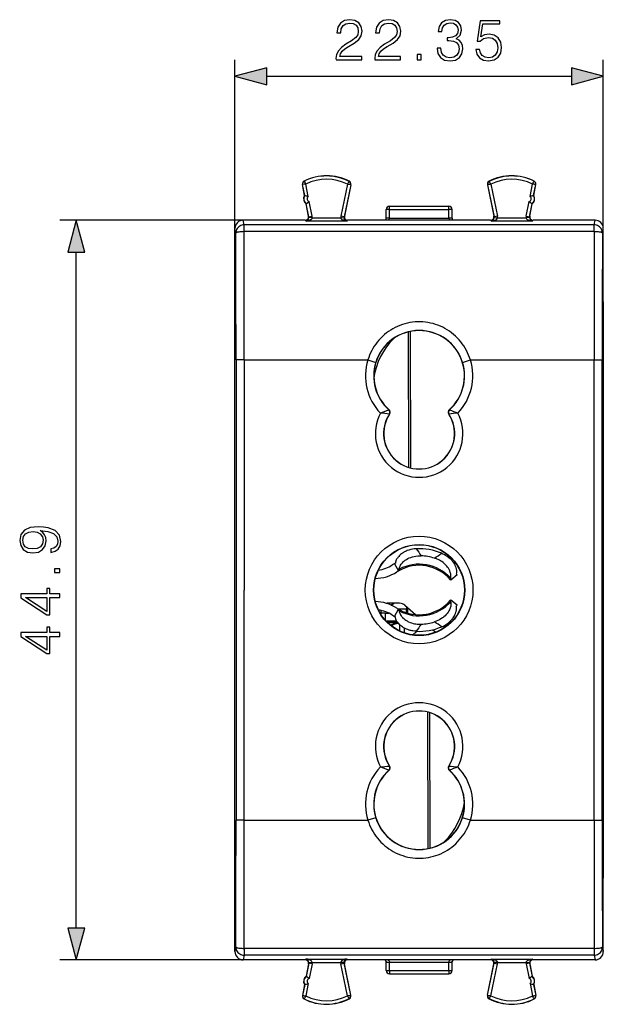
# Model space of a CAD drawing. Extents: x 0 to 420, y 0 to 297.
# Drawn here: x 137 to 173, y 117 to 176 of the extents above; entities that cross this region are included whole.
import ezdxf

# ---------------------------------------------------------------- set-up
doc = ezdxf.new("R2010")
doc.units = 0
doc.layers.get('0').update_dxf_attribs({"linetype": 'CONTINUOUS'})

msp = doc.modelspace()

# ---------------------------------------------------------------- linework, layer by layer
at = {"color": 7}
for p, q in [((150.347626, 163.740524), (150.347626, 173.983047)), ((172.697632, 163.740524), (172.697632, 173.983047)), ((152.27948, 172.983047), (170.765778, 172.983047)), ((154.450745, 166.40448), (154.43869, 166.402176)), ((154.566895, 165.731613), (154.43869, 166.402176)), ((154.578964, 165.733917), (154.450745, 166.40448)), ((154.550491, 166.607285), (154.544952, 166.61824)), ((154.794144, 165.673264), (154.648895, 166.432938)), ((157.171265, 166.420319), (156.774506, 164.490372)), ((157.369003, 166.389145), (156.970383, 164.450104)), ((157.381042, 166.386673), (156.989227, 164.480759)), ((157.271454, 166.593643), (157.2771, 166.604538)), ((157.369003, 166.389145), (157.381042, 166.386673)), ((165.676254, 166.389145), (165.66423, 166.386673)), ((165.66423, 166.386673), (166.056046, 164.480759)), ((165.676254, 166.389145), (166.074875, 164.450104)), ((165.773819, 166.593643), (165.768173, 166.604538)), ((165.873993, 166.420319), (166.270752, 164.490372)), ((168.251114, 165.673264), (168.396362, 166.432938)), ((168.466309, 165.733917), (168.594513, 166.40448)), ((168.478363, 165.731613), (168.606567, 166.402176)), ((168.494781, 166.607285), (168.500305, 166.61824)), ((168.594513, 166.40448), (168.606567, 166.402176)), ((154.566895, 165.731613), (154.578964, 165.733917)), ((168.478363, 165.731613), (168.466309, 165.733917)), ((154.660797, 165.240509), (154.672852, 165.242813)), ((154.80658, 164.478043), (154.660797, 165.240509)), ((154.824936, 164.447388), (154.672852, 165.242813)), ((155.021347, 164.48494), (154.850494, 165.378586)), ((159.722626, 165.090515), (163.322632, 165.090515)), ((159.722626, 164.890503), (159.722626, 165.090515)), ((163.322632, 164.890503), (163.322632, 165.090515)), ((168.023911, 164.48494), (168.194778, 165.378586)), ((168.220322, 164.447388), (168.372406, 165.242813)), ((168.238678, 164.478043), (168.38446, 165.240509)), ((168.38446, 165.240509), (168.372406, 165.242813)), ((154.824936, 164.447388), (154.806564, 164.478104)), ((154.824936, 164.447388), (155.021347, 164.48494)), ((155.028122, 164.39267), (154.828384, 164.401154)), ((155.028122, 164.39267), (156.766663, 164.39267)), ((156.766663, 164.39267), (156.9664, 164.401154)), ((156.970383, 164.450104), (156.774506, 164.490372)), ((156.970383, 164.450104), (156.989227, 164.48082)), ((159.522629, 164.374634), (159.522629, 164.890503)), ((159.722626, 164.890503), (159.522629, 164.890503)), ((159.722626, 164.890503), (163.322632, 164.890503)), ((159.722626, 164.374634), (159.722626, 164.890503)), ((163.322632, 164.374634), (163.322632, 164.890503)), ((163.522629, 164.890503), (163.322632, 164.890503)), ((163.522629, 164.374634), (163.522629, 164.890503)), ((166.074875, 164.450104), (166.05603, 164.48082)), ((166.270752, 164.490372), (166.074875, 164.450104)), ((166.079086, 164.401138), (166.278595, 164.39267)), ((166.278595, 164.39267), (168.017136, 164.39267)), ((168.21666, 164.401154), (168.017136, 164.39267)), ((168.023911, 164.48494), (168.220322, 164.447388)), ((168.220322, 164.447388), (168.238693, 164.478104)), ((150.84761, 164.240509), (139.714325, 164.240509)), ((150.903748, 163.958862), (150.847458, 164.240509)), ((154.610138, 164.240509), (150.84761, 164.240509)), ((172.14151, 163.958862), (150.903748, 163.958862)), ((150.903748, 163.545853), (150.903748, 163.958862)), ((154.638794, 164.192856), (154.610291, 164.240509)), ((154.638794, 164.192856), (157.155731, 164.192856)), ((157.155731, 164.192856), (157.184967, 164.240509)), ((165.860138, 164.240509), (157.185135, 164.240509)), ((159.487045, 164.257889), (159.473328, 164.240524)), ((159.722626, 164.374634), (159.522629, 164.374634)), ((159.522629, 164.37114), (159.522629, 164.374634)), ((159.722626, 164.372879), (159.722626, 164.374634)), ((159.722626, 164.374634), (163.322632, 164.374634)), ((163.322632, 164.374634), (163.322632, 164.372879)), ((163.522629, 164.374634), (163.322632, 164.374634)), ((163.522629, 164.374634), (163.522629, 164.37114)), ((163.57193, 164.240524), (163.558212, 164.257889)), ((165.889542, 164.192856), (165.860291, 164.240509)), ((165.889542, 164.192856), (168.406464, 164.192856)), ((168.406464, 164.192856), (168.434967, 164.240509)), ((172.197647, 164.240509), (168.435135, 164.240509)), ((172.14151, 163.958862), (172.1978, 164.240509)), ((172.14151, 163.545853), (172.14151, 163.958862)), ((150.347626, 119.840485), (150.347626, 163.740524)), ((150.403778, 163.459335), (150.347626, 163.740219)), ((172.14151, 163.545853), (150.903748, 163.545853)), ((172.641495, 163.459335), (172.697632, 163.740219)), ((172.697632, 119.840485), (172.697632, 163.740524)), ((140.714325, 121.272362), (140.714325, 162.308655)), ((172.697632, 159.276169), (172.697632, 124.304855)), ((160.895142, 149.234116), (160.880463, 157.464478)), ((161.011627, 149.202118), (160.996857, 157.489777)), ((150.409637, 155.759903), (150.409637, 127.821121)), ((150.909607, 155.759903), (150.409637, 155.759903)), ((150.909607, 155.759903), (150.909607, 141.790512)), ((150.909607, 155.759903), (158.411804, 155.759903)), ((158.411804, 155.759903), (158.888672, 155.611298)), ((164.156174, 155.61116), (164.633453, 155.759903)), ((164.633453, 155.759903), (172.135651, 155.759903)), ((172.135651, 155.759903), (172.635635, 155.759903)), ((172.135651, 141.790512), (172.135651, 155.759903)), ((172.635635, 127.821121), (172.635635, 155.759903)), ((159.684357, 152.733871), (159.695053, 152.735657)), ((159.718262, 152.475037), (159.728973, 152.475967)), ((163.316284, 152.475967), (163.327011, 152.475037)), ((163.35022, 152.735657), (163.360901, 152.733871)), ((160.084198, 143.423172), (160.022629, 143.38858)), ((160.022629, 143.38858), (160.272629, 142.955566)), ((160.272812, 142.955673), (160.285202, 142.962784)), ((163.437607, 142.397644), (163.428406, 142.408554)), ((163.82077, 142.718872), (163.437744, 142.397476)), ((163.77475, 142.77243), (163.82077, 142.718872)), ((150.909607, 127.821121), (150.909607, 141.790512)), ((172.135651, 127.821121), (172.135651, 141.790512)), ((163.437607, 141.18338), (163.428406, 141.17247)), ((163.82077, 140.862152), (163.437744, 141.183533)), ((159.222626, 140.28302), (159.222626, 140.547424)), ((160.334641, 140.990509), (159.622635, 140.990509)), ((160.022629, 140.192429), (160.272629, 140.625443)), ((160.231552, 140.649673), (160.75679, 140.649673)), ((160.246872, 140.640503), (160.747635, 140.640503)), ((160.272812, 140.625336), (160.285202, 140.61824)), ((160.664062, 140.866653), (161.311737, 140.299423)), ((160.747635, 140.640503), (160.75679, 140.649673)), ((160.747635, 140.413651), (160.747635, 140.640503)), ((160.75795, 140.784409), (160.75679, 140.649673)), ((160.824371, 140.726288), (160.824371, 140.390015)), ((163.77475, 140.808594), (163.82077, 140.862152)), ((159.472626, 140.390503), (159.222626, 140.390503)), ((159.472626, 139.957458), (159.472626, 140.390503)), ((159.472626, 140.390503), (159.681808, 140.390503)), ((160.176453, 139.890503), (159.534882, 139.890503)), ((160.084198, 140.157852), (160.022629, 140.192429)), ((159.583527, 139.840515), (160.208588, 139.840515)), ((160.324615, 139.70192), (160.336487, 139.309418)), ((160.624374, 139.19133), (160.624374, 139.480347)), ((162.359879, 139.381454), (162.53064, 139.231918)), ((162.03363, 134.378906), (162.048401, 126.09124)), ((162.150131, 134.346893), (162.164795, 126.116539)), ((159.718262, 131.105988), (159.728973, 131.105042)), ((163.316284, 131.105042), (163.327011, 131.105988)), ((159.684357, 130.847137), (159.695053, 130.845367)), ((163.35022, 130.845367), (163.360901, 130.847137)), ((158.889099, 127.969849), (158.411804, 127.821121)), ((164.633453, 127.821121), (164.156586, 127.969727)), ((150.909607, 127.821121), (150.409637, 127.821121)), ((150.909607, 127.821121), (158.411804, 127.821121)), ((164.633453, 127.821121), (172.135651, 127.821121)), ((172.135651, 127.821121), (172.635635, 127.821121)), ((150.403778, 120.121674), (150.347626, 119.84079)), ((150.903748, 119.622147), (150.847458, 119.340508)), ((150.903748, 120.035164), (150.903748, 119.622147)), ((172.14151, 120.035164), (150.903748, 120.035164)), ((172.14151, 119.622147), (150.903748, 119.622147)), ((172.14151, 120.035164), (172.14151, 119.622147)), ((172.14151, 119.622147), (172.1978, 119.340508)), ((172.641495, 120.121674), (172.697632, 119.84079)), ((150.84761, 119.340508), (139.714325, 119.340508)), ((154.610138, 119.340508), (150.84761, 119.340508)), ((154.638794, 119.388153), (154.610291, 119.340508)), ((154.638794, 119.388153), (157.155731, 119.388153)), ((154.80658, 119.102982), (154.660797, 118.340508)), ((154.824936, 119.133636), (154.672852, 118.338203)), ((154.824936, 119.133636), (154.806564, 119.102921)), ((155.021347, 119.096085), (154.824936, 119.133636)), ((154.828598, 119.179871), (155.028122, 119.188347)), ((155.021347, 119.096085), (154.850494, 118.202438)), ((155.028122, 119.188347), (156.766663, 119.188347)), ((156.966171, 119.179871), (156.766663, 119.188347)), ((156.774506, 119.090652), (156.970383, 119.13092)), ((157.171265, 117.160706), (156.774506, 119.090652)), ((156.970383, 119.13092), (156.989227, 119.100204)), ((157.369003, 117.191879), (156.970383, 119.13092)), ((157.381042, 117.194351), (156.989227, 119.100266)), ((157.155731, 119.388153), (157.184967, 119.340508)), ((165.860138, 119.340508), (157.185135, 119.340508)), ((159.473328, 119.340485), (159.487045, 119.323128)), ((159.522629, 119.20639), (159.522629, 119.209885)), ((159.522629, 119.20639), (159.722626, 119.20639)), ((159.522629, 118.690506), (159.522629, 119.20639)), ((159.722626, 119.20639), (159.722626, 119.20813)), ((159.722626, 119.20639), (163.322632, 119.20639)), ((159.722626, 118.690506), (159.722626, 119.20639)), ((163.322632, 119.20639), (163.322632, 119.20813)), ((163.322632, 119.20639), (163.522629, 119.20639)), ((163.322632, 118.690506), (163.322632, 119.20639)), ((163.522629, 119.20639), (163.522629, 119.209885)), ((163.522629, 118.690506), (163.522629, 119.20639)), ((163.558212, 119.323128), (163.57193, 119.3405)), ((165.66423, 117.194351), (166.056046, 119.100266)), ((165.676254, 117.191879), (166.074875, 119.13092)), ((165.889542, 119.388153), (165.860291, 119.340508)), ((165.873993, 117.160706), (166.270752, 119.090652)), ((165.889542, 119.388153), (168.406464, 119.388153)), ((166.074875, 119.13092), (166.05603, 119.100204)), ((166.074875, 119.13092), (166.270752, 119.090652)), ((166.278595, 119.188347), (166.078857, 119.179863)), ((166.278595, 119.188347), (168.017136, 119.188347)), ((168.017136, 119.188347), (168.216888, 119.179855)), ((168.220322, 119.133636), (168.023911, 119.096085)), ((168.023911, 119.096085), (168.194778, 118.202438)), ((168.220322, 119.133636), (168.372406, 118.338203)), ((168.220322, 119.133636), (168.238693, 119.102921)), ((168.238678, 119.102982), (168.38446, 118.340508)), ((168.406464, 119.388153), (168.434967, 119.340508)), ((172.197647, 119.340508), (168.435135, 119.340508)), ((159.522629, 118.690506), (159.722626, 118.690506)), ((159.722626, 118.690506), (163.322632, 118.690506)), ((159.722626, 118.690506), (159.722626, 118.490509)), ((159.722626, 118.490509), (163.322632, 118.490509)), ((163.322632, 118.690506), (163.522629, 118.690506)), ((163.322632, 118.690506), (163.322632, 118.490509)), ((154.566895, 117.849403), (154.43869, 117.178848)), ((154.578964, 117.847099), (154.450745, 117.176544)), ((154.566895, 117.849403), (154.578964, 117.847099)), ((154.794144, 117.907761), (154.648895, 117.148071)), ((154.660797, 118.340508), (154.672852, 118.338203)), ((168.251114, 117.907761), (168.396362, 117.148071)), ((168.38446, 118.340508), (168.372406, 118.338203)), ((168.478363, 117.849403), (168.466309, 117.847099)), ((168.466309, 117.847099), (168.594513, 117.176544)), ((168.478363, 117.849403), (168.606567, 117.178848)), ((154.450745, 117.176544), (154.43869, 117.178848)), ((157.369003, 117.191879), (157.381042, 117.194351)), ((165.676254, 117.191879), (165.66423, 117.194351)), ((168.594513, 117.176544), (168.606567, 117.178848)), ((154.550491, 116.97374), (154.544952, 116.962776)), ((157.271454, 116.987381), (157.2771, 116.976471)), ((165.773819, 116.987381), (165.768173, 116.976471)), ((168.494781, 116.97374), (168.500305, 116.962776))]:
    msp.add_line(p, q, dxfattribs=at)
for points in [[(156.478821, 173.983047), (158.046967, 173.983047), (158.046967, 174.177765), (156.704834, 174.177765), (156.746552, 174.348145), (156.850861, 174.504608), (157.007339, 174.647171), (157.226379, 174.789719), (157.587997, 174.994873), (157.866165, 175.210449), (158.012207, 175.439926), (158.060883, 175.711136), (158.008728, 175.999741), (157.859207, 176.222275), (157.626251, 176.361359), (157.323746, 176.413513), (156.993423, 176.35788), (156.750031, 176.201401), (156.593567, 175.951065), (156.534454, 175.606827), (156.763947, 175.606827), (156.798706, 175.867615), (156.906494, 176.055374), (157.080353, 176.166641), (157.316788, 176.208359), (157.528885, 176.173584), (157.692307, 176.076233), (157.793152, 175.91629), (157.83139, 175.704193), (157.793152, 175.499039), (157.681885, 175.325195), (157.428055, 175.137421), (157.073395, 174.925323), (156.809143, 174.734085), (156.621384, 174.532425), (156.510117, 174.309891), (156.475342, 174.056061)], [(158.828613, 173.983047), (160.396759, 173.983047), (160.396759, 174.177765), (159.054626, 174.177765), (159.096344, 174.348145), (159.200653, 174.504608), (159.357117, 174.647171), (159.576172, 174.789719), (159.93779, 174.994873), (160.215958, 175.210449), (160.362, 175.439926), (160.410675, 175.711136), (160.358521, 175.999741), (160.209, 176.222275), (159.976044, 176.361359), (159.673538, 176.413513), (159.343216, 176.35788), (159.099823, 176.201401), (158.943359, 175.951065), (158.884247, 175.606827), (159.113739, 175.606827), (159.148499, 175.867615), (159.256287, 176.055374), (159.430145, 176.166641), (159.66658, 176.208359), (159.878677, 176.173584), (160.042099, 176.076233), (160.142944, 175.91629), (160.181183, 175.704193), (160.142944, 175.499039), (160.031677, 175.325195), (159.777847, 175.137421), (159.423187, 174.925323), (159.158936, 174.734085), (158.971176, 174.532425), (158.859909, 174.309891), (158.825134, 174.056061)], [(162.606781, 174.678452), (162.606781, 174.671509), (162.658936, 174.351608), (162.815399, 174.115173), (163.062271, 173.965668), (163.396072, 173.913513), (163.719437, 173.965668), (163.966309, 174.108215), (164.122772, 174.337708), (164.178406, 174.640213), (164.150589, 174.855789), (164.070618, 175.033112), (163.941971, 175.165253), (163.764633, 175.252167), (164.014984, 175.464264), (164.101913, 175.784164), (164.053223, 176.041458), (163.917633, 176.239655), (163.698578, 176.368301), (163.413452, 176.413513), (163.114426, 176.361359), (162.888412, 176.222275), (162.742386, 175.992783), (162.683273, 175.690277), (162.898849, 175.690277), (162.937103, 175.91629), (163.037933, 176.08667), (163.194397, 176.190979), (163.409973, 176.229218), (163.601212, 176.194458), (163.750732, 176.10405), (163.848083, 175.961487), (163.882858, 175.784164), (163.844604, 175.57901), (163.736816, 175.436462), (163.556015, 175.346054), (163.312622, 175.318237), (163.225693, 175.321716), (163.225693, 175.144379), (163.330002, 175.147858), (163.597733, 175.116562), (163.788971, 175.02269), (163.903717, 174.866211), (163.941971, 174.647171), (163.903717, 174.4142), (163.795929, 174.240356), (163.618591, 174.132568), (163.382156, 174.097794), (163.156158, 174.136032), (162.985779, 174.250778), (162.877991, 174.43158), (162.843216, 174.678452)], [(164.966995, 174.608917), (165.029587, 174.316849), (165.189529, 174.097794), (165.425964, 173.962189), (165.738907, 173.913513), (166.06575, 173.97261), (166.312622, 174.129089), (166.472565, 174.382904), (166.528198, 174.723663), (166.472565, 175.053986), (166.31958, 175.3078), (166.079651, 175.467743), (165.770203, 175.526855), (165.481598, 175.485138), (165.27298, 175.370392), (165.391205, 176.159683), (166.416931, 176.159683), (166.416931, 176.343964), (165.227783, 176.343964), (165.043488, 175.102661), (165.234726, 175.102661), (165.436401, 175.279984), (165.731949, 175.342575), (165.96492, 175.297379), (166.142242, 175.172195), (166.250031, 174.973999), (166.291748, 174.713226), (166.25351, 174.452454), (166.145721, 174.261215), (165.971863, 174.139511), (165.745865, 174.097794), (165.519852, 174.132568), (165.349472, 174.236877), (165.238205, 174.39682), (165.193008, 174.608917)], [(161.407883, 173.983047), (161.637375, 173.983047), (161.637375, 174.292511), (161.407883, 174.292511)], [(152.27948, 173.500687), (150.347626, 172.983047), (152.27948, 172.465408)], [(170.765778, 172.465408), (172.697632, 172.983047), (170.765778, 173.500687)], [(141.231964, 162.308655), (140.714325, 164.240509), (140.196686, 162.308655)], [(139.168427, 144.28598), (139.168427, 144.073883), (139.429214, 144.139954), (139.623932, 144.279037), (139.742142, 144.480698), (139.783875, 144.744965), (139.696945, 145.123962), (139.439636, 145.402115), (139.008484, 145.572495), (138.733795, 145.614227), (138.41391, 145.631607), (137.927124, 145.575974), (137.572464, 145.416031), (137.356888, 145.151779), (137.283875, 144.797119), (137.342987, 144.484177), (137.499451, 144.247742), (137.753265, 144.098221), (138.080109, 144.046066), (138.420868, 144.094757), (138.674683, 144.244263), (138.834625, 144.473755), (138.890259, 144.776245), (138.8694, 144.977921), (138.796387, 145.1483), (138.681641, 145.287384), (138.521698, 145.395172), (138.991104, 145.343018), (139.328369, 145.221313), (139.533524, 145.026596), (139.599579, 144.762344), (139.571777, 144.578064), (139.488312, 144.435501), (139.356201, 144.338135)], [(138.069687, 144.282516), (137.815857, 144.313797), (137.624619, 144.418121), (137.509888, 144.581543), (137.468155, 144.814499), (137.513351, 145.033554), (137.641998, 145.200455), (137.843674, 145.308243), (138.104462, 145.346481), (138.347839, 145.304764), (138.535614, 145.193497), (138.664261, 145.023117), (138.705978, 144.807541), (138.664261, 144.585022), (138.542572, 144.418121), (138.344376, 144.317276)], [(139.714325, 142.850662), (139.714325, 143.080139), (139.404877, 143.080139), (139.404877, 142.850662)], [(139.714325, 141.3284), (139.714325, 141.557892), (139.112793, 141.557892), (139.112793, 141.877777), (138.928513, 141.877777), (138.928513, 141.557892), (137.353409, 141.557892), (137.353409, 141.31102), (138.928513, 140.281815), (139.112793, 140.281815), (139.112793, 141.3284)], [(138.928513, 141.3284), (138.928513, 140.490433), (137.641998, 141.3284)], [(139.714325, 138.978622), (139.714325, 139.208099), (139.112793, 139.208099), (139.112793, 139.527985), (138.928513, 139.527985), (138.928513, 139.208099), (137.353409, 139.208099), (137.353409, 138.961227), (138.928513, 137.932022), (139.112793, 137.932022), (139.112793, 138.978622)], [(138.928513, 138.978622), (138.928513, 138.140656), (137.641998, 138.978622)], [(140.196686, 121.272362), (140.714325, 119.340508), (141.231964, 121.272362)]]:
    msp.add_lwpolyline(points, close=True, dxfattribs=at)
for points in [[(155.028122, 164.39267), (155.020325, 164.360519), (155.00473, 164.332153), (154.988602, 164.312439), (154.965485, 164.291061), (154.940201, 164.272781), (154.916687, 164.25882), (154.892395, 164.246643), (154.86084, 164.233444), (154.828568, 164.222397), (154.766129, 164.20668), (154.702652, 164.196991), (154.638794, 164.192856)], [(157.155731, 164.192856), (157.088806, 164.197342), (157.022629, 164.207886), (156.986908, 164.2164), (156.951584, 164.227097), (156.922684, 164.237808), (156.894379, 164.250397), (156.855774, 164.271973), (156.837387, 164.284714), (156.819962, 164.298981), (156.803864, 164.314926), (156.789642, 164.332733), (156.771881, 164.367538), (156.766663, 164.39267)], [(165.889542, 164.192856), (165.956451, 164.197342), (166.022644, 164.207886), (166.058365, 164.2164), (166.093674, 164.227097), (166.122574, 164.237808), (166.150879, 164.250397), (166.189499, 164.271973), (166.20787, 164.284714), (166.225311, 164.298981), (166.241394, 164.314926), (166.25563, 164.332733), (166.273376, 164.367538), (166.278595, 164.39267)], [(168.017136, 164.39267), (168.024933, 164.360519), (168.040543, 164.332153), (168.056671, 164.312439), (168.079773, 164.291061), (168.105072, 164.272781), (168.128586, 164.25882), (168.152863, 164.246643), (168.184418, 164.233444), (168.21669, 164.222397), (168.279144, 164.20668), (168.342621, 164.196991), (168.406464, 164.192856)], [(150.903748, 163.958862), (150.832611, 163.953766), (150.762939, 163.938568), (150.696106, 163.913666), (150.633484, 163.879486), (150.576416, 163.836761), (150.52594, 163.786407), (150.483215, 163.72934), (150.449005, 163.666779), (150.424072, 163.600037), (150.408875, 163.530426), (150.403748, 163.45932)], [(159.722626, 164.372894), (159.694153, 164.372864), (159.66626, 164.372833), (159.639526, 164.372711), (159.614502, 164.372589), (159.591675, 164.372467), (159.571472, 164.372284), (159.554382, 164.372101), (159.54071, 164.371857), (159.530731, 164.371613), (159.524658, 164.371368), (159.522644, 164.371124)], [(159.621155, 164.240204), (159.643921, 164.254105), (159.665527, 164.270172), (159.684174, 164.287491), (159.700439, 164.307297), (159.717575, 164.341187), (159.722626, 164.372879)], [(163.522644, 164.371124), (163.520599, 164.371368), (163.514526, 164.371613), (163.504578, 164.371857), (163.490875, 164.372101), (163.473785, 164.372284), (163.453613, 164.372467), (163.430756, 164.372589), (163.405701, 164.372711), (163.378967, 164.372833), (163.351074, 164.372864), (163.322632, 164.372894)], [(163.424103, 164.240204), (163.401337, 164.254105), (163.37973, 164.270172), (163.361084, 164.287491), (163.344818, 164.307297), (163.327698, 164.341187), (163.322632, 164.372879)], [(172.641479, 163.45932), (172.636383, 163.530426), (172.621216, 163.600037), (172.596252, 163.666779), (172.562073, 163.72934), (172.519287, 163.786407), (172.468872, 163.836761), (172.411743, 163.879486), (172.349182, 163.913666), (172.282349, 163.938568), (172.212646, 163.953766), (172.14151, 163.958862)], [(150.903748, 163.545868), (150.832977, 163.544891), (150.763611, 163.542175), (150.697113, 163.537811), (150.634766, 163.53186), (150.577789, 163.524445), (150.527405, 163.515717), (150.484619, 163.50589), (150.450256, 163.495087), (150.424988, 163.483582), (150.409424, 163.471588), (150.403748, 163.45932)], [(172.641479, 163.45932), (172.635864, 163.471588), (172.620239, 163.483582), (172.595032, 163.495087), (172.560669, 163.50589), (172.517853, 163.515717), (172.467468, 163.524445), (172.410522, 163.53186), (172.348145, 163.537811), (172.281616, 163.542175), (172.21228, 163.544891), (172.14151, 163.545868)], [(164.633453, 155.759903), (164.583603, 155.909027), (164.526733, 156.055618), (164.462982, 156.199326), (164.392487, 156.339813), (164.315399, 156.476791), (164.231888, 156.609909), (164.142136, 156.738876), (164.046356, 156.863403), (163.944733, 156.983185), (163.837524, 157.097946), (163.72496, 157.207428), (163.607285, 157.311371), (163.484787, 157.409515), (163.357712, 157.501633), (163.226364, 157.587524), (163.091034, 157.666962), (162.951874, 157.739853), (162.809357, 157.805908), (162.663818, 157.864975), (162.51561, 157.916916), (162.365067, 157.961578), (162.21254, 157.998886), (162.05838, 158.028717), (161.902969, 158.051025), (161.746658, 158.06575), (161.589813, 158.072845), (161.432816, 158.072296), (161.276016, 158.064102), (161.119797, 158.048294), (160.964523, 158.024887), (160.810577, 157.993958), (160.658295, 157.955582), (160.508026, 157.909836), (160.360138, 157.856842), (160.214981, 157.796738), (160.072906, 157.729645), (159.934235, 157.655762), (159.799286, 157.575256), (159.668365, 157.488297), (159.541763, 157.395126), (159.419785, 157.295944), (159.302704, 157.190994), (159.190781, 157.080536), (159.084274, 156.964813), (158.983414, 156.844086), (158.888443, 156.718674), (158.799545, 156.588837), (158.716934, 156.45488), (158.643311, 156.321899), (158.575821, 156.185547), (158.514633, 156.046158), (158.459915, 155.90416), (158.411804, 155.759903)], [(161.340866, 144.296158), (161.229889, 144.287048), (161.119431, 144.271103), (161.009995, 144.248184), (160.902084, 144.218124), (160.796204, 144.180725), (160.744049, 144.159149), (160.692612, 144.135651), (160.642273, 144.110352), (160.592819, 144.083084), (160.54747, 144.055756), (160.503052, 144.026627), (160.445465, 143.984924), (160.389984, 143.93985), (160.336884, 143.89122), (160.28035, 143.831909), (160.227737, 143.767197), (160.202393, 143.73143), (160.178482, 143.693909), (160.157623, 143.657089), (160.138306, 143.618179), (160.1147, 143.560226), (160.104706, 143.529495), (160.096069, 143.496979), (160.089035, 143.461868), (160.084198, 143.423172)], [(160.308167, 143.052032), (160.317749, 143.107697), (160.331802, 143.158051), (160.348862, 143.204056), (160.368454, 143.247116), (160.397903, 143.300903), (160.430389, 143.350861), (160.465469, 143.397552), (160.508484, 143.447556), (160.554077, 143.494064), (160.601883, 143.537292), (160.639023, 143.567657), (160.67717, 143.596344), (160.756165, 143.648926), (160.83844, 143.695389), (160.923569, 143.736008), (161.011108, 143.77092), (161.062897, 143.78862), (161.115204, 143.804443), (161.221069, 143.830536), (161.328079, 143.849426), (161.435684, 143.861328), (161.543335, 143.866501), (161.650543, 143.865204)], [(163.437347, 142.500275), (163.447388, 142.555908), (163.451385, 142.608002), (163.451111, 142.657013), (163.447433, 142.704132), (163.438156, 142.76474), (163.424713, 142.822815), (163.40773, 142.878693), (163.392822, 142.919556), (163.376282, 142.959366), (163.338806, 143.035889), (163.296204, 143.108398), (163.249084, 143.177048), (163.197922, 143.24202), (163.164032, 143.280792), (163.128769, 143.318207), (163.054321, 143.389008), (162.975021, 143.454483), (162.891479, 143.514526), (162.822495, 143.558273), (162.751617, 143.598434), (162.679092, 143.63501), (162.624207, 143.659912), (162.568634, 143.682861), (162.511597, 143.704193), (162.454041, 143.723526)], [(162.892441, 144.022583), (162.962463, 143.991165), (163.06662, 143.937653), (163.118347, 143.907745), (163.169098, 143.876068), (163.216995, 143.843842), (163.26384, 143.809952), (163.333176, 143.75499), (163.399551, 143.696182), (163.462616, 143.63353), (163.522003, 143.567078), (163.555313, 143.525894), (163.587097, 143.483383), (163.626968, 143.424561), (163.663727, 143.363235), (163.697067, 143.299316), (163.729965, 143.224258), (163.757263, 143.145645), (163.768906, 143.103348), (163.778564, 143.060013), (163.785645, 143.018143), (163.790558, 142.974777), (163.792969, 142.912109), (163.791885, 142.879883), (163.78891, 142.846375), (163.783493, 142.810806), (163.77475, 142.77243)], [(160.308151, 143.052032), (160.303055, 143.014465), (160.297379, 142.986618), (160.291718, 142.970688), (160.286713, 142.963837), (160.285202, 142.962784)], [(163.437347, 142.500275), (163.429291, 142.463226), (163.42511, 142.435104), (163.424973, 142.418213), (163.427338, 142.410065), (163.428406, 142.408539)], [(163.437347, 141.08075), (163.447388, 141.025146), (163.451385, 140.973038), (163.451096, 140.923965), (163.447418, 140.876801), (163.438141, 140.816193), (163.424698, 140.758133), (163.4077, 140.702255), (163.384384, 140.640564), (163.357452, 140.581268), (163.327301, 140.524292), (163.302795, 140.483063), (163.276764, 140.443054), (163.220505, 140.366623), (163.159103, 140.29483), (163.092987, 140.227539), (163.022659, 140.16478), (162.980057, 140.130432), (162.93631, 140.097687), (162.845764, 140.036957), (162.751663, 139.982605), (162.654617, 139.934616), (162.555237, 139.892944), (162.454041, 139.857498)], [(163.437347, 141.08075), (163.429291, 141.117798), (163.42511, 141.145905), (163.424973, 141.162796), (163.427338, 141.170959), (163.428406, 141.17247)], [(160.308151, 140.528992), (160.303055, 140.566559), (160.297379, 140.594406), (160.291718, 140.610321), (160.286713, 140.617172), (160.285202, 140.61824)], [(160.308167, 140.528992), (160.317749, 140.473267), (160.331818, 140.422958), (160.348846, 140.376984), (160.368408, 140.333969), (160.397858, 140.280197), (160.430344, 140.230225), (160.465424, 140.183517), (160.493408, 140.150223), (160.522568, 140.118469), (160.583939, 140.059372), (160.648788, 140.005814), (160.716553, 139.957413), (160.786835, 139.913864), (160.83194, 139.889008), (160.877869, 139.865921), (160.972046, 139.824844), (161.068954, 139.790451), (161.168015, 139.762589), (161.247787, 139.745071), (161.328125, 139.731583), (161.408798, 139.722015), (161.468887, 139.717392), (161.528946, 139.714828), (161.589844, 139.714294), (161.650543, 139.71582)], [(162.892441, 139.558441), (162.993607, 139.604965), (163.091949, 139.657715), (163.186951, 139.71669), (163.278061, 139.781845), (163.364777, 139.853195), (163.406403, 139.891312), (163.446701, 139.930984), (163.485352, 139.97197), (163.522491, 140.014526), (163.555771, 140.05571), (163.58754, 140.098267), (163.627396, 140.15715), (163.664124, 140.218491), (163.697388, 140.282349), (163.730225, 140.357407), (163.757523, 140.436218), (163.769104, 140.4785), (163.778748, 140.521927), (163.785751, 140.56366), (163.790604, 140.606842), (163.792953, 140.669357), (163.791824, 140.70166), (163.788834, 140.735168), (163.783432, 140.770569), (163.77475, 140.808594)], [(161.340866, 139.284851), (161.264313, 139.290421), (161.148148, 139.305084), (161.08931, 139.315491), (161.030792, 139.327911), (160.974747, 139.341812), (160.919144, 139.357635), (160.83519, 139.385559), (160.752701, 139.418121), (160.672012, 139.455429), (160.593475, 139.497559), (160.548096, 139.524872), (160.503677, 139.553955), (160.446106, 139.595596), (160.390594, 139.64064), (160.337402, 139.689301), (160.280807, 139.748581), (160.228271, 139.81311), (160.20285, 139.848892), (160.178955, 139.886307), (160.15799, 139.923218), (160.13855, 139.96228), (160.114838, 140.020355), (160.104843, 140.05101), (160.096176, 140.083511), (160.089096, 140.11879), (160.084198, 140.157852)], [(160.24707, 139.788727), (160.194946, 139.7854), (160.143127, 139.778656), (160.091858, 139.768555), (160.041382, 139.755127), (159.991882, 139.738434), (159.943573, 139.718536), (159.896667, 139.695526), (159.851379, 139.669525), (159.807861, 139.640594)], [(158.411804, 127.821121), (158.461655, 127.671989), (158.518524, 127.525406), (158.582275, 127.381691), (158.652786, 127.241196), (158.729874, 127.104218), (158.813385, 126.9711), (158.903137, 126.842125), (158.998932, 126.717606), (159.10054, 126.597816), (159.207748, 126.483047), (159.320312, 126.373566), (159.437988, 126.269638), (159.560501, 126.171494), (159.687576, 126.079361), (159.818924, 125.993484), (159.954254, 125.914047), (160.093414, 125.841156), (160.235931, 125.775093), (160.38147, 125.716026), (160.529694, 125.664093), (160.680237, 125.619431), (160.832764, 125.582123), (160.986923, 125.552284), (161.142334, 125.529984), (161.298645, 125.515259), (161.45549, 125.508171), (161.612488, 125.50872), (161.769272, 125.516914), (161.925491, 125.53273), (162.080765, 125.556137), (162.234711, 125.587067), (162.386993, 125.625443), (162.537262, 125.671188), (162.685135, 125.724174), (162.830276, 125.784286), (162.972336, 125.851364), (163.111008, 125.925247), (163.245956, 126.005753), (163.376877, 126.092697), (163.503464, 126.185875), (163.625443, 126.285049), (163.742523, 126.389992), (163.854446, 126.500458), (163.960968, 126.61618), (164.061829, 126.736893), (164.156799, 126.86232), (164.245697, 126.992157), (164.328308, 127.126114), (164.401932, 127.259094), (164.469437, 127.395447), (164.53064, 127.534851), (164.585358, 127.676857), (164.633453, 127.821121)], [(150.403748, 120.121674), (150.408875, 120.050598), (150.424072, 119.980988), (150.449005, 119.914215), (150.483215, 119.851654), (150.52594, 119.794617), (150.576416, 119.744232), (150.633484, 119.701508), (150.696106, 119.667328), (150.762939, 119.642426), (150.832611, 119.627258), (150.903748, 119.622162)], [(150.403748, 120.121674), (150.409424, 120.109406), (150.424988, 120.097443), (150.450256, 120.085907), (150.484619, 120.075134), (150.527405, 120.065277), (150.577789, 120.056549), (150.634766, 120.049164), (150.697113, 120.043182), (150.763611, 120.038849), (150.832977, 120.036133), (150.903748, 120.035156)], [(172.14151, 119.622162), (172.212646, 119.627258), (172.282349, 119.642426), (172.349182, 119.667328), (172.411743, 119.701508), (172.468872, 119.744232), (172.519287, 119.794617), (172.562073, 119.851654), (172.596252, 119.914215), (172.621216, 119.980988), (172.636383, 120.050598), (172.641479, 120.121674)], [(172.14151, 120.035156), (172.21228, 120.036133), (172.281616, 120.038849), (172.348145, 120.043182), (172.410522, 120.049164), (172.467468, 120.056549), (172.517853, 120.065277), (172.560669, 120.075134), (172.595032, 120.085907), (172.620239, 120.097443), (172.635864, 120.109406), (172.641479, 120.121674)], [(155.028122, 119.188347), (155.020325, 119.220505), (155.00473, 119.248871), (154.988602, 119.268585), (154.965485, 119.289963), (154.940201, 119.308243), (154.916687, 119.322189), (154.892395, 119.334373), (154.86084, 119.34758), (154.828568, 119.358612), (154.766129, 119.374329), (154.702652, 119.384018), (154.638794, 119.388153)], [(157.155731, 119.388153), (157.088806, 119.383682), (157.022629, 119.373138), (156.986908, 119.364616), (156.951584, 119.353928), (156.922684, 119.343216), (156.894379, 119.330627), (156.855774, 119.309052), (156.837387, 119.296295), (156.819962, 119.282028), (156.803864, 119.26609), (156.789642, 119.248291), (156.771881, 119.213478), (156.766663, 119.188347)], [(159.522644, 119.209869), (159.524658, 119.209625), (159.530731, 119.209381), (159.54071, 119.209137), (159.554382, 119.208954), (159.571472, 119.20874), (159.591675, 119.208588), (159.614502, 119.208405), (159.639526, 119.208282), (159.66626, 119.208221), (159.694153, 119.20816), (159.722626, 119.20816)], [(159.621155, 119.340805), (159.643936, 119.326912), (159.665527, 119.310852), (159.684174, 119.293518), (159.700439, 119.27372), (159.717575, 119.239822), (159.722626, 119.20813)], [(163.424103, 119.340805), (163.401337, 119.326912), (163.37973, 119.310852), (163.361084, 119.293518), (163.344818, 119.27372), (163.327698, 119.23983), (163.322632, 119.20813)], [(163.322632, 119.20816), (163.351074, 119.20816), (163.378967, 119.208221), (163.405701, 119.208282), (163.430756, 119.208405), (163.453613, 119.208588), (163.473785, 119.20874), (163.490875, 119.208954), (163.504578, 119.209137), (163.514526, 119.209381), (163.520599, 119.209625), (163.522644, 119.209869)], [(165.889542, 119.388153), (165.956451, 119.383682), (166.022644, 119.373138), (166.058365, 119.364616), (166.093674, 119.353928), (166.122574, 119.343216), (166.150879, 119.330627), (166.189499, 119.309052), (166.20787, 119.296295), (166.225311, 119.282028), (166.241394, 119.26609), (166.25563, 119.248291), (166.273376, 119.213478), (166.278595, 119.188347)], [(168.017136, 119.188347), (168.024933, 119.220505), (168.040543, 119.248871), (168.056671, 119.268585), (168.079773, 119.289963), (168.105072, 119.308243), (168.128586, 119.322189), (168.152863, 119.334373), (168.184418, 119.34758), (168.21669, 119.358612), (168.279144, 119.374329), (168.342621, 119.384018), (168.406464, 119.388153)]]:
    msp.add_lwpolyline(points, dxfattribs=at)
for radius in [3.267531, 2.767607, 2.75]:
    msp.add_circle((161.522629, 141.790512), radius, dxfattribs=at)
for centre, radius, start, end in [((155.897629, 163.940506), 3, 62.624413, 116.800989), ((155.897629, 163.940506), 2.987721, 62.624413, 116.800989), ((167.147629, 163.940506), 3, 63.199016, 117.375585), ((167.147629, 163.940506), 2.987721, 63.199016, 117.375585), ((154.635132, 166.439728), 0.2, 116.800989, 190.824178), ((154.635132, 166.439728), 0.187721, 116.800989, 190.824178), ((154.989975, 163.140533), 3.309342, 95.914509, 99.375182), ((157.058838, 167.940933), 2.841871, 208.000601, 212.035891), ((155.897629, 163.940506), 2.787751, 62.814866, 116.611287), ((154.785934, 167.947586), 2.831387, 327.369249, 331.419528), ((156.77005, 163.029648), 3.413655, 79.898569, 83.251625), ((157.185135, 166.426941), 0.187721, 348.383145, 62.624413), ((157.185135, 166.426941), 0.2, 348.383145, 62.624413), ((165.860138, 166.426941), 0.2, 117.375585, 191.616849), ((165.860138, 166.426941), 0.187721, 117.375585, 191.616849), ((166.275208, 163.029648), 3.413655, 96.74838, 100.101436), ((168.259323, 167.947586), 2.831387, 208.580471, 212.630746), ((167.147629, 163.940506), 2.787751, 63.388718, 117.185132), ((165.986435, 167.940933), 2.841871, 327.964108, 331.999402), ((168.07785, 163.307968), 3.140414, 80.530041, 84.180333), ((168.410126, 166.439728), 0.187721, 349.175824, 63.199016), ((168.410126, 166.439728), 0.2, 349.175824, 63.199016), ((154.871674, 165.535355), 0.3625, 147.221353, 234.426999), ((154.883789, 165.537674), 0.362546, 147.227282, 234.421071), ((154.381073, 164.60672), 1.144169, 68.827885, 80.023705), ((154.883728, 165.537659), 0.162515, 123.447555, 258.200074), ((168.161545, 165.537659), 0.162515, 281.799928, 56.552443), ((168.6642, 164.60672), 1.144169, 99.9763, 111.172114), ((168.161484, 165.537674), 0.362546, 305.578924, 32.772723), ((168.173584, 165.535355), 0.3625, 305.573006, 32.778645), ((154.07309, 166.217499), 1.144164, 301.624661, 312.820523), ((159.722626, 164.890503), 0.2, 90.000003, 180.000005), ((163.322632, 164.890503), 0.2, 360, 90.000003), ((168.972168, 166.217499), 1.144164, 227.179472, 238.375341), ((154.610168, 164.440491), 0.199977, 269.992054, 10.823045), ((154.610321, 164.407776), 0.217597, 277.547336, 358.260688), ((154.627472, 164.409454), 0.20108, 357.637162, 10.874296), ((154.627747, 164.409683), 0.40073, 357.567692, 10.824829), ((157.167023, 164.409668), 0.400727, 168.382058, 182.430436), ((157.167313, 164.409439), 0.201086, 168.332293, 182.359252), ((157.184357, 164.407608), 0.217458, 181.695234, 262.407887), ((157.185104, 164.440491), 0.199976, 168.384203, 270.008146), ((165.860168, 164.440491), 0.199976, 269.991856, 11.6158), ((165.860916, 164.407608), 0.217458, 277.592115, 358.30477), ((165.877945, 164.409439), 0.201086, 357.640746, 11.667709), ((165.878235, 164.409668), 0.400725, 357.569436, 11.617887), ((168.417496, 164.409683), 0.400722, 169.17492, 182.432307), ((168.417786, 164.409454), 0.20108, 169.125702, 182.362831), ((168.434937, 164.407776), 0.217597, 181.739316, 262.452666), ((168.435104, 164.440491), 0.199977, 169.176956, 270.007948), ((150.84761, 163.74054), 0.499972, 89.999012, 180.000992), ((159.325577, 164.370789), 0.197046, 325.040117, 0.100476), ((163.719696, 164.370789), 0.197046, 179.899519, 214.959881), ((172.197662, 163.74054), 0.499972, 359.999012, 90.000986), ((-4881.768555, 155.78598), 5032.178362, 359.999703, 0.087368), ((-4994.98584, 155.78627), 5145.895759, 359.999706, 0.086397), ((5318.031738, 155.78627), 5145.895837, 179.913603, 180.000296), ((5204.813965, 155.78598), 5032.178146, 179.912633, 180.000296), ((161.522629, 154.790512), 2.75, 311.64974, 228.350262), ((161.522629, 154.788925), 2.759108, 17.339473, 162.660532), ((163.000793, 154.043167), 4.274684, 135.000356, 171.358067), ((161.522629, 154.790512), 3.258367, 162.692046, 223.846107), ((161.522629, 154.790512), 2.758443, 162.692046, 228.208782), ((161.522629, 154.790512), 2.758443, 311.791224, 17.307954), ((161.522629, 154.790512), 3.258367, 316.153891, 17.307954), ((161.522629, 151.290512), 2.658367, 152.12629, 27.873713), ((153.923721, 166.684891), 15.093589, 290.350369, 292.436609), ((158.509033, 143.723022), 8.835199, 82.133523, 85.692236), ((161.522629, 151.290512), 2.158443, 146.716001, 33.284), ((161.522629, 151.290512), 2.15, 146.538457, 33.461544), ((159.550995, 152.584763), 0.200041, 326.733581, 48.191195), ((159.562119, 152.586227), 0.2, 326.546017, 48.342699), ((163.483154, 152.586227), 0.2, 131.657306, 213.453988), ((163.494263, 152.584763), 0.200041, 131.808799, 213.266418), ((164.536194, 143.723297), 8.834933, 94.307707, 97.866523), ((169.121262, 166.684189), 15.092829, 247.563345, 249.649688), ((161.522629, 140.790512), 3.510363, 67.031982, 92.96802), ((179.15538, 156.769058), 21.746942, 214.997912, 216.396106), ((161.522629, 140.790512), 3.07735, 72.382144, 87.617858), ((150.418243, 161.836182), 21.746942, 303.60389, 305.002094), ((158.809692, 144.990509), 2.5, 271.229835, 302.85988), ((158.809692, 144.990509), 2, 277.064592, 302.85988), ((161.522629, 140.790512), 3, 120.000003, 122.859886), ((161.522629, 140.790512), 2.5, 120.000003, 122.859886), ((161.522629, 140.790512), 2.5, 40.331994, 119.668002), ((161.522629, 140.790512), 2.566987, 41.763509, 118.236489), ((158.809692, 138.590515), 2.5, 57.14012, 88.770193), ((161.522629, 142.790512), 2.5, 240.331998, 319.668006), ((161.522629, 142.790512), 2.566987, 241.763511, 318.236487), ((158.809692, 138.590515), 2, 57.14012, 82.935476), ((159.622635, 140.590515), 0.4, 90.000003, 102.041763), ((158.922638, 142.390503), 1.75, 300.44937, 306.869748), ((158.922531, 142.421082), 1.798461, 300.463502, 307.303134), ((161.522629, 142.790512), 2.5, 237.140114, 239.999997), ((160.334641, 140.490509), 0.5, 48.788294, 90.000003), ((161.522629, 142.790512), 3, 237.140114, 239.999997), ((159.536072, 122.292557), 17.514951, 87.686611, 89.735401), ((160.322205, 138.963272), 0.800484, 93.808441, 126.269011), ((160.631744, 139.956436), 1.003537, 298.224443, 317.866831), ((161.522629, 142.790512), 3.510363, 267.03198, 292.968018), ((179.15538, 126.811966), 21.746942, 143.603894, 145.002088), ((161.522629, 142.790512), 3.07735, 272.382142, 287.617856), ((150.418243, 121.744835), 21.746942, 54.997906, 56.39611), ((161.522629, 132.290512), 2.658367, 332.126287, 207.87371), ((161.522629, 132.290512), 2.158443, 326.716, 213.283999), ((161.522629, 132.290512), 2.15, 326.538456, 213.461543), ((161.522629, 128.790512), 3.258367, 136.153893, 197.307954), ((153.923721, 116.896118), 15.09359, 67.563391, 69.649631), ((158.509033, 139.857986), 8.835199, 274.307764, 277.866477), ((159.550995, 130.996246), 0.200041, 311.808805, 33.266419), ((159.562119, 130.994797), 0.2, 311.657301, 33.453983), ((163.483154, 130.994797), 0.2, 146.546012, 228.342694), ((163.494263, 130.996246), 0.200041, 146.733582, 228.191201), ((164.536194, 139.857727), 8.834935, 262.133477, 265.692293), ((169.121262, 116.89682), 15.092834, 110.350312, 112.436655), ((161.522629, 128.790512), 3.258367, 342.692046, 43.846109), ((161.522629, 128.790512), 2.758443, 131.791218, 197.307954), ((161.522629, 128.790512), 2.75, 131.649738, 48.35026), ((161.522629, 128.790512), 2.758443, 342.692046, 48.208776), ((160.044479, 129.537857), 4.274684, 315.000391, 351.35798), ((161.522629, 128.792099), 2.759108, 197.339468, 342.66053), ((-4881.768555, 127.795044), 5032.178211, 359.912632, 0.000297), ((-4994.985352, 127.794754), 5145.895013, 359.913603, 0.000294), ((5318.031738, 127.794754), 5145.895759, 179.999704, 180.086397), ((5204.813965, 127.795044), 5032.178143, 179.999704, 180.087367), ((150.84761, 119.840485), 0.499972, 179.999008, 270.000988), ((172.197662, 119.840485), 0.499972, 269.999014, 0.000988), ((154.610168, 119.140533), 0.199977, 349.176955, 90.007946), ((154.610321, 119.173233), 0.217597, 1.739312, 82.452664), ((154.627472, 119.17157), 0.20108, 349.125704, 2.362837), ((154.627762, 119.171341), 0.400722, 349.174918, 2.432311), ((157.167023, 119.171356), 0.400725, 177.569441, 191.617887), ((157.167313, 119.171585), 0.201086, 177.640748, 191.667707), ((157.184357, 119.173416), 0.217458, 97.592113, 178.304766), ((157.185104, 119.140533), 0.199976, 89.991854, 191.615797), ((159.325577, 119.21022), 0.197046, 359.899524, 34.959883), ((163.719696, 119.21022), 0.197046, 145.040119, 180.100481), ((165.860168, 119.140533), 0.199976, 348.3842, 90.008144), ((165.860916, 119.173416), 0.217458, 1.69523, 82.407885), ((165.877945, 119.171585), 0.201086, 348.332291, 2.359253), ((165.878235, 119.171356), 0.400727, 348.382052, 2.430439), ((168.417511, 119.171341), 0.40073, 177.567693, 190.824834), ((168.417786, 119.17157), 0.20108, 177.637156, 190.874298), ((168.434937, 119.173233), 0.217597, 97.546542, 178.260206), ((168.435104, 119.140533), 0.199977, 89.992052, 190.823044), ((159.722626, 118.690506), 0.2, 180.000005, 269.999997), ((163.322632, 118.690506), 0.2, 269.999997, 360), ((154.871674, 118.045662), 0.3625, 125.573001, 212.778647), ((154.883789, 118.04335), 0.362546, 125.578929, 212.772718), ((154.381073, 118.974297), 1.144169, 279.976295, 291.172115), ((154.07309, 117.363525), 1.144164, 47.179477, 58.375339), ((154.883728, 118.043358), 0.162515, 101.799926, 236.552445), ((168.972168, 117.363525), 1.144164, 121.624659, 132.820528), ((168.161545, 118.043358), 0.162515, 303.447557, 78.200072), ((168.6642, 118.974297), 1.144169, 248.827886, 260.0237), ((168.161484, 118.04335), 0.362546, 327.227277, 54.421076), ((168.173584, 118.045662), 0.3625, 327.221355, 54.426994), ((154.635132, 117.141289), 0.2, 169.175822, 243.199011), ((154.635132, 117.141289), 0.187721, 169.175822, 243.199011), ((154.967407, 120.273041), 3.140414, 260.530043, 264.180335), ((155.897629, 119.640511), 2.787751, 243.388713, 297.185134), ((154.785934, 115.633423), 2.831387, 28.580472, 32.630751), ((156.77005, 120.551361), 3.413655, 276.748375, 280.101431), ((157.185135, 117.154076), 0.187721, 297.375587, 11.616855), ((157.185135, 117.154076), 0.2, 297.375587, 11.616855), ((165.860138, 117.154076), 0.2, 168.383151, 242.624415), ((165.860138, 117.154076), 0.187721, 168.383151, 242.624415), ((166.275208, 120.551361), 3.413655, 259.898564, 263.25162), ((168.259323, 115.633423), 2.831387, 147.369254, 151.419529), ((167.147629, 119.640511), 2.787751, 242.814868, 296.611282), ((168.07785, 120.273041), 3.140414, 275.819667, 279.469959), ((168.410126, 117.141289), 0.187721, 296.800984, 10.824176), ((168.410126, 117.141289), 0.2, 296.800984, 10.824176), ((155.897629, 119.640511), 3, 243.199011, 297.375587), ((157.058838, 115.640076), 2.841871, 147.964109, 151.999399), ((155.897629, 119.640511), 2.987721, 243.199011, 297.375587), ((167.147629, 119.640511), 3, 242.624415, 296.800984), ((167.147629, 119.640511), 2.987721, 242.624415, 296.800984), ((165.986435, 115.640076), 2.841871, 28.000598, 32.035892)]:
    msp.add_arc(centre, radius, start, end, dxfattribs=at)
for points in [[(152.27948, 173.500687), (150.347626, 172.983047), (152.27948, 173.500687), (152.27948, 172.465408)], [(170.765778, 172.465408), (172.697632, 172.983047), (170.765778, 172.465408), (170.765778, 173.500687)], [(141.231964, 162.308655), (140.714325, 164.240509), (141.231964, 162.308655), (140.196686, 162.308655)], [(140.196686, 121.272362), (140.714325, 119.340508), (140.196686, 121.272362), (141.231964, 121.272362)]]:
    msp.add_solid(points, dxfattribs=at)

doc.saveas('drawing.dxf')
